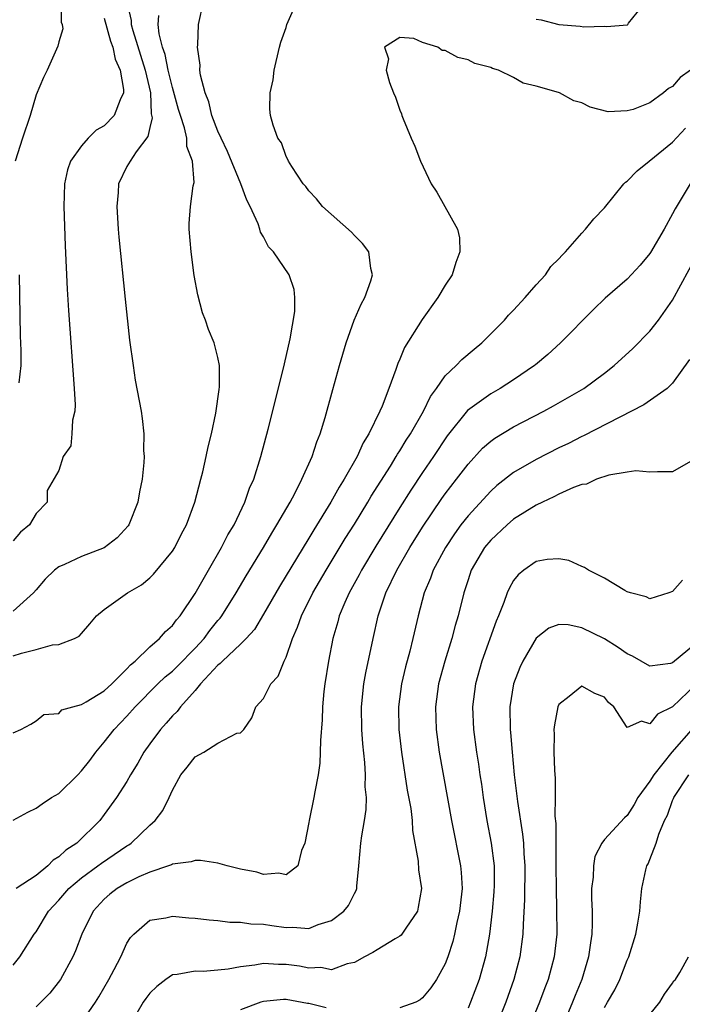
# Model space of a CAD drawing. Units: inches. Extents: x 2604000 to 2607000, y 1479000 to 1482000.
# Drawn here: x 2604726 to 2604784, y 1479089 to 1479175 of the extents above; entities that cross this region are included whole.
import ezdxf

# ---------------------------------------------------------------- set-up
doc = ezdxf.new("R2010")
doc.units = ezdxf.units.IN
doc.header["$MEASUREMENT"] = 0
doc.layers.add('LD26041479_2ft', color=214, linetype='Continuous')

msp = doc.modelspace()

# ---------------------------------------------------------------- linework, layer by layer
at = {"layer": 'LD26041479_2ft'}
for points, elevation in [([(2604725, 1479105.018), (2604726.268, 1479105.732), (2604727, 1479106.085), (2604727.533, 1479106.466), (2604728.347, 1479107), (2604729, 1479107.359), (2604730.664, 1479109), (2604731, 1479109.348), (2604731.733, 1479110.267), (2604732.272, 1479111), (2604733, 1479111.867), (2604733.878, 1479113), (2604735, 1479114.177), (2604735.712, 1479115), (2604737.715, 1479117), (2604738.374, 1479117.627), (2604739, 1479118.135), (2604739.444, 1479118.556), (2604741, 1479120.159), (2604741.794, 1479121), (2604742.303, 1479121.697), (2604743, 1479122.567), (2604743.204, 1479122.796), (2604743.354, 1479123), (2604744.609, 1479125), (2604745.493, 1479126.507), (2604747.007, 1479129), (2604747.735, 1479130.265), (2604748.195, 1479131), (2604749.344, 1479133), (2604749.757, 1479133.757), (2604750.388, 1479135), (2604751.29, 1479137), (2604751.699, 1479138.301), (2604752.004, 1479139), (2604752.446, 1479140.446), (2604753.103, 1479142.897), (2604753.686, 1479145), (2604753.977, 1479146.023), (2604754.28, 1479147), (2604754.998, 1479149.002), (2604755.589, 1479150.411), (2604755.913, 1479151), (2604756.451, 1479152.452), (2604756.603, 1479153), (2604756.456, 1479153.544), (2604756.273, 1479155), (2604755.732, 1479155.732), (2604755, 1479156.445), (2604754.74, 1479156.74), (2604752.198, 1479159), (2604751.681, 1479159.681), (2604751, 1479160.376), (2604750.745, 1479160.745), (2604750.502, 1479161), (2604749.495, 1479162.505), (2604749.203, 1479163), (2604749.146, 1479163.146), (2604749, 1479163.408), (2604748.603, 1479164.602), (2604748.284, 1479165), (2604747.859, 1479166.141), (2604747.618, 1479167), (2604747.568, 1479167.568), (2604747.587, 1479169), (2604747.86, 1479170.141), (2604747.946, 1479171), (2604748.42, 1479173), (2604748.542, 1479173.458), (2604749, 1479174.752), (2604749.073, 1479175), (2604750.273, 1479177.727)], 8726), ([(2604725, 1479112.707), (2604725.654, 1479113), (2604726.536, 1479113.463), (2604727, 1479113.766), (2604727.685, 1479114.315), (2604729, 1479114.405), (2604729.273, 1479114.727), (2604730.24, 1479115), (2604731, 1479115.188), (2604731.413, 1479115.413), (2604733, 1479116.386), (2604733.662, 1479117), (2604735, 1479118.326), (2604735.317, 1479118.683), (2604735.717, 1479119), (2604737, 1479120.253), (2604737.859, 1479121), (2604738.377, 1479121.623), (2604739, 1479122.135), (2604739.358, 1479122.642), (2604739.687, 1479123), (2604741, 1479124.953), (2604742.158, 1479127), (2604743.329, 1479129), (2604743.886, 1479130.114), (2604744.415, 1479131), (2604745.377, 1479133), (2604745.791, 1479134.209), (2604746.161, 1479135), (2604746.787, 1479137), (2604747.424, 1479139.424), (2604748.767, 1479144.767), (2604748.842, 1479145.158), (2604749.368, 1479147.368), (2604749.774, 1479149.774), (2604749.776, 1479151), (2604749.704, 1479151.705), (2604749.268, 1479153), (2604747.88, 1479155), (2604747.45, 1479155.45), (2604747, 1479156.317), (2604746.736, 1479156.736), (2604746.675, 1479157), (2604746.538, 1479157.462), (2604745.839, 1479159), (2604745.548, 1479159.548), (2604745.027, 1479161), (2604743.832, 1479163.832), (2604743.279, 1479165), (2604743, 1479165.631), (2604742.473, 1479167), (2604742.207, 1479168.207), (2604741.868, 1479169), (2604741.456, 1479170.544), (2604741.421, 1479171), (2604741.443, 1479171.443), (2604741.197, 1479173), (2604741.222, 1479173.222), (2604741.301, 1479175), (2604741.74, 1479177)], 8724), ([(2604734.987, 1479177), (2604735.367, 1479175.367), (2604735.378, 1479175), (2604735.507, 1479174.493), (2604736.609, 1479171), (2604737.064, 1479169), (2604737.136, 1479167.136), (2604737.207, 1479166.793), (2604737, 1479165.962), (2604736.843, 1479165.157), (2604735.799, 1479163.799), (2604735.278, 1479163), (2604735, 1479162.509), (2604734.266, 1479161), (2604734.216, 1479160.216), (2604734.104, 1479159), (2604734.234, 1479157), (2604734.294, 1479156.294), (2604734.835, 1479150.835), (2604735.237, 1479147.237), (2604735.539, 1479145), (2604735.729, 1479143.729), (2604736.086, 1479141.915), (2604736.242, 1479141), (2604736.34, 1479140.34), (2604736.488, 1479139), (2604736.466, 1479137.534), (2604736.504, 1479137), (2604736.491, 1479136.492), (2604736.324, 1479135), (2604736.088, 1479133.912), (2604735.949, 1479133), (2604735.157, 1479131), (2604735.095, 1479130.905), (2604734.148, 1479129.852), (2604733, 1479128.985), (2604731, 1479128.197), (2604729.51, 1479127.51), (2604729, 1479127.295), (2604728.617, 1479127), (2604727.795, 1479126.205), (2604727, 1479125.29), (2604726.771, 1479125), (2604725, 1479123.395)], 8720), ([(2604729.247, 1479177), (2604729.211, 1479175.21), (2604729.295, 1479175), (2604729.363, 1479174.637), (2604729, 1479173.476), (2604728.907, 1479173.093), (2604727.988, 1479171), (2604727.65, 1479170.35), (2604727, 1479168.833), (2604726.482, 1479167), (2604725.806, 1479165), (2604725.171, 1479163)], 8716), ([(2604771, 1479175.483), (2604771.427, 1479175.427), (2604773, 1479175.007), (2604774.857, 1479174.857), (2604775.201, 1479174.799), (2604777, 1479174.856), (2604777.166, 1479174.834), (2604779.015, 1479174.985), (2604779.056, 1479175), (2604779.13, 1479175.13), (2604780.649, 1479177)], 8726), ([(2604725, 1479119.476), (2604725.709, 1479119.709), (2604727, 1479120.019), (2604728.45, 1479120.45), (2604729, 1479120.466), (2604730.38, 1479121), (2604730.8, 1479121.2), (2604731, 1479121.451), (2604731.723, 1479122.277), (2604732.314, 1479123), (2604733, 1479123.544), (2604735.04, 1479125), (2604736.27, 1479125.731), (2604737, 1479126.325), (2604737.346, 1479126.654), (2604739, 1479128.68), (2604739.205, 1479129), (2604739.797, 1479130.203), (2604740.231, 1479131), (2604740.964, 1479133), (2604741.5, 1479135), (2604741.669, 1479135.669), (2604741.974, 1479137), (2604742.14, 1479137.859), (2604742.425, 1479139), (2604742.812, 1479140.812), (2604743.1, 1479142.9), (2604743.147, 1479143.147), (2604743.134, 1479145), (2604743, 1479145.704), (2604742.672, 1479147), (2604742.186, 1479148.187), (2604741.9, 1479149), (2604741.642, 1479149.642), (2604741.224, 1479151.224), (2604740.917, 1479152.917), (2604740.638, 1479155), (2604740.471, 1479157), (2604740.485, 1479157.515), (2604740.574, 1479159), (2604740.826, 1479160.826), (2604740.896, 1479161.104), (2604740.763, 1479163), (2604740.263, 1479164.264), (2604740.266, 1479165), (2604740.074, 1479165.926), (2604739.698, 1479167), (2604739.53, 1479167.53), (2604739, 1479169.454), (2604738.631, 1479171), (2604738.364, 1479172.365), (2604738.137, 1479173), (2604737.825, 1479174.175), (2604737.734, 1479175), (2604737.813, 1479175.813)], 8722), ([(2604733, 1479175.557), (2604733.547, 1479173.547), (2604733.762, 1479173), (2604733.952, 1479171.953), (2604734.391, 1479171), (2604734.698, 1479169.302), (2604734.686, 1479169), (2604734.396, 1479168.396), (2604733.866, 1479167), (2604733, 1479166.097), (2604732.286, 1479165.713), (2604731.593, 1479165), (2604731, 1479164.342), (2604730.034, 1479163), (2604729.763, 1479162.237), (2604729.508, 1479161), (2604729.449, 1479159), (2604729.549, 1479155.548), (2604729.733, 1479151.733), (2604729.856, 1479149.856), (2604730.366, 1479143), (2604730.443, 1479141.557), (2604730.416, 1479141), (2604730.196, 1479140.195), (2604730.162, 1479139), (2604730.061, 1479137.939), (2604729.392, 1479137), (2604729, 1479135.778), (2604727.972, 1479134.028), (2604727.994, 1479133), (2604727, 1479131.986), (2604726.431, 1479131), (2604725.643, 1479130.357), (2604725, 1479129.587)], 8718), ([(2604784.559, 1479171), (2604783.666, 1479170.334), (2604783, 1479169.545), (2604782.635, 1479169.365), (2604782.183, 1479169), (2604781, 1479168.129), (2604779.532, 1479167.532), (2604779, 1479167.411), (2604777.337, 1479167.336), (2604775.74, 1479167.74), (2604775, 1479168.115), (2604774.305, 1479168.305), (2604773.054, 1479169), (2604772.971, 1479169.029), (2604771, 1479169.576), (2604769.857, 1479169.857), (2604769, 1479170.337), (2604767.683, 1479171), (2604767.146, 1479171.146), (2604767, 1479171.223), (2604765.589, 1479171.589), (2604765, 1479171.908), (2604764.101, 1479172.101), (2604763, 1479172.728), (2604762.734, 1479172.733), (2604762.337, 1479173), (2604761, 1479173.414), (2604760.23, 1479173.77), (2604759, 1479173.862), (2604757.65, 1479173), (2604758.001, 1479172.001), (2604757.807, 1479171), (2604758.084, 1479169.916), (2604758.445, 1479169), (2604758.62, 1479168.62), (2604759, 1479167.479), (2604759.162, 1479167.162), (2604759.186, 1479167), (2604759.284, 1479166.716), (2604760.007, 1479165), (2604760.317, 1479164.316), (2604760.821, 1479163), (2604761.759, 1479161), (2604762.268, 1479160.268), (2604764.062, 1479157), (2604764.242, 1479156.242), (2604764.284, 1479155), (2604763.929, 1479154.071), (2604763.602, 1479153), (2604763, 1479152.066), (2604762.351, 1479151), (2604760.952, 1479149.048), (2604759.403, 1479146.597), (2604759, 1479145.57), (2604758.825, 1479145.175), (2604758.657, 1479144.657), (2604758.045, 1479143), (2604757.449, 1479141.449), (2604757.249, 1479141), (2604756.279, 1479139), (2604755.783, 1479138.217), (2604755.249, 1479137), (2604754.116, 1479135), (2604753.678, 1479134.322), (2604752.946, 1479133), (2604751.439, 1479130.561), (2604751, 1479129.81), (2604748.416, 1479125.584), (2604747, 1479123.123), (2604746.209, 1479121.791), (2604745.487, 1479121), (2604745, 1479120.507), (2604743.392, 1479119), (2604743.211, 1479118.789), (2604743, 1479118.645), (2604741.465, 1479117), (2604741, 1479116.436), (2604739.721, 1479115), (2604739.421, 1479114.579), (2604739, 1479114.19), (2604738.459, 1479113.542), (2604737.958, 1479113), (2604737, 1479111.721), (2604736.489, 1479111), (2604735.963, 1479110.037), (2604735.325, 1479109), (2604735, 1479108.416), (2604734.084, 1479107), (2604733, 1479105.514), (2604732.61, 1479105), (2604730.579, 1479103), (2604729.619, 1479102.381), (2604729, 1479101.783), (2604728.5, 1479101.5), (2604728.034, 1479101), (2604727, 1479100.161), (2604725.246, 1479099)], 8728), ([(2604725, 1479092.269), (2604725.566, 1479093), (2604726.835, 1479095), (2604727, 1479095.194), (2604728.093, 1479097), (2604729, 1479097.966), (2604729.874, 1479099), (2604731, 1479099.957), (2604732.443, 1479101), (2604732.757, 1479101.243), (2604735, 1479102.755), (2604735.16, 1479102.84), (2604735.376, 1479103), (2604737, 1479104.564), (2604737.485, 1479105), (2604738.145, 1479105.856), (2604738.71, 1479107), (2604739, 1479107.666), (2604739.749, 1479109), (2604740.307, 1479109.693), (2604741, 1479110.597), (2604741.763, 1479111), (2604743, 1479111.785), (2604744.677, 1479112.677), (2604745, 1479112.695), (2604745.27, 1479113), (2604745.993, 1479114.006), (2604746.328, 1479115), (2604747, 1479115.733), (2604747.666, 1479117), (2604748.305, 1479117.695), (2604748.83, 1479119), (2604749, 1479119.343), (2604749.558, 1479121), (2604750.006, 1479121.994), (2604750.342, 1479123), (2604751.345, 1479125), (2604752.509, 1479127), (2604754.205, 1479129.795), (2604755, 1479131.054), (2604756.191, 1479133), (2604756.488, 1479133.512), (2604758.169, 1479136.169), (2604758.68, 1479137), (2604758.791, 1479137.21), (2604759, 1479137.512), (2604759.565, 1479138.435), (2604759.941, 1479139), (2604761.078, 1479141), (2604761.702, 1479142.298), (2604762.217, 1479143), (2604763, 1479144.109), (2604763.958, 1479145), (2604764.46, 1479145.54), (2604765.545, 1479146.455), (2604766.223, 1479147), (2604768.202, 1479149), (2604768.557, 1479149.443), (2604769, 1479149.889), (2604770.037, 1479151), (2604771, 1479152.102), (2604771.821, 1479153), (2604772.292, 1479153.708), (2604773, 1479154.393), (2604773.268, 1479154.732), (2604773.566, 1479155), (2604775, 1479156.664), (2604775.346, 1479157), (2604776.072, 1479157.928), (2604777, 1479158.886), (2604778.691, 1479161), (2604778.858, 1479161.143), (2604779, 1479161.232), (2604779.877, 1479162.123), (2604780.947, 1479163), (2604783, 1479164.644), (2604784.122, 1479165.878)], 8730), ([(2604784.536, 1479161), (2604783.214, 1479158.786), (2604783, 1479158.359), (2604782.242, 1479157), (2604781.053, 1479154.947), (2604781, 1479154.866), (2604780.15, 1479153.85), (2604779, 1479152.611), (2604777.075, 1479150.925), (2604776.05, 1479149.95), (2604773.14, 1479147), (2604772.012, 1479145.988), (2604770.932, 1479145.068), (2604770.849, 1479145), (2604769, 1479143.756), (2604767.83, 1479143), (2604767, 1479142.528), (2604764.939, 1479141.061), (2604763.172, 1479138.828), (2604761.976, 1479137), (2604761, 1479135.604), (2604759.955, 1479134.045), (2604759, 1479132.532), (2604756.887, 1479129.112), (2604755.619, 1479127), (2604755.414, 1479126.586), (2604754.535, 1479125), (2604754.158, 1479124.158), (2604753.677, 1479123), (2604753.545, 1479122.455), (2604753.111, 1479121), (2604752.736, 1479119), (2604752.418, 1479117), (2604752.331, 1479116.332), (2604752.199, 1479115), (2604752.172, 1479113.828), (2604752.018, 1479112.018), (2604752.008, 1479111), (2604751.957, 1479110.043), (2604751.809, 1479109), (2604751.522, 1479107.522), (2604751.451, 1479107), (2604751.026, 1479105), (2604751, 1479104.807), (2604750.639, 1479103), (2604750.357, 1479102.357), (2604750.034, 1479101), (2604749, 1479100.203), (2604748.344, 1479100.344), (2604747, 1479100.242), (2604746.432, 1479100.432), (2604745, 1479100.714), (2604743.806, 1479101), (2604743, 1479101.243), (2604741.48, 1479101.48), (2604741, 1479101.471), (2604740.658, 1479101.341), (2604739, 1479101.15), (2604738.91, 1479101.089), (2604738.659, 1479101), (2604737, 1479100.44), (2604736.031, 1479100.031), (2604735, 1479099.518), (2604734.128, 1479099), (2604733.503, 1479098.497), (2604733, 1479098.061), (2604732.015, 1479097), (2604731.019, 1479095), (2604730.475, 1479093.525), (2604730.248, 1479093), (2604729.156, 1479091), (2604728.203, 1479089.797), (2604727, 1479088.59)], 8732), ([(2604731, 1479087.218), (2604732.234, 1479089), (2604732.534, 1479089.466), (2604733.416, 1479091), (2604733.886, 1479091.886), (2604734.446, 1479093), (2604735, 1479094.186), (2604735.298, 1479094.702), (2604735.592, 1479095), (2604737, 1479096.22), (2604738.417, 1479096.417), (2604739, 1479096.576), (2604740.427, 1479096.427), (2604741, 1479096.397), (2604742.244, 1479096.244), (2604743, 1479096.176), (2604744.05, 1479096.05), (2604745, 1479096.052), (2604745.902, 1479095.902), (2604747, 1479095.875), (2604747.751, 1479095.751), (2604749, 1479095.575), (2604749.594, 1479095.594), (2604751, 1479095.476), (2604751.825, 1479095.825), (2604753, 1479096.187), (2604754.081, 1479097), (2604754.5, 1479097.5), (2604755, 1479098.569), (2604755.169, 1479098.831), (2604755.225, 1479099), (2604755.224, 1479099.224), (2604755.405, 1479101), (2604755.56, 1479103), (2604755.648, 1479103.648), (2604755.897, 1479105), (2604756.036, 1479105.964), (2604756.055, 1479107), (2604755.957, 1479107.957), (2604755.969, 1479109), (2604755.915, 1479110.085), (2604755.738, 1479111.738), (2604755.664, 1479113), (2604755.637, 1479115), (2604755.841, 1479117), (2604756.01, 1479117.99), (2604756.648, 1479121), (2604757.1, 1479123), (2604757.781, 1479125), (2604758.741, 1479127), (2604759.895, 1479129), (2604761, 1479130.799), (2604762.691, 1479133.31), (2604763, 1479133.736), (2604763.988, 1479135), (2604765, 1479136.338), (2604766.273, 1479137.727), (2604767, 1479138.356), (2604767.371, 1479138.629), (2604769, 1479139.605), (2604771.678, 1479141), (2604772.53, 1479141.47), (2604775.172, 1479143), (2604777, 1479144.339), (2604777.863, 1479145), (2604779.488, 1479146.512), (2604781, 1479148.03), (2604781.751, 1479149), (2604783, 1479150.762), (2604785.199, 1479154.801)], 8734), ([(2604725.52, 1479153), (2604725.608, 1479147.607), (2604725.675, 1479146.326), (2604725.676, 1479145), (2604725.499, 1479143.499)], 8716), ([(2604784.467, 1479145.533), (2604783, 1479143.471), (2604782.507, 1479143), (2604780.451, 1479141.549), (2604775.162, 1479138.838), (2604775, 1479138.769), (2604773.836, 1479138.164), (2604773, 1479137.757), (2604771, 1479136.736), (2604769, 1479135.587), (2604767.548, 1479134.452), (2604767, 1479133.968), (2604765, 1479131.8), (2604764.379, 1479131), (2604763.803, 1479130.197), (2604763.008, 1479129), (2604761.943, 1479127), (2604761.7, 1479126.3), (2604761.138, 1479125), (2604760.608, 1479123), (2604760.154, 1479121), (2604759.871, 1479119.871), (2604759.495, 1479118.505), (2604759.137, 1479117), (2604758.89, 1479115), (2604758.925, 1479113), (2604759.142, 1479111), (2604759.661, 1479107.661), (2604759.965, 1479106.035), (2604760.079, 1479105), (2604760.103, 1479104.103), (2604760.6, 1479101.4), (2604760.656, 1479100.656), (2604760.9, 1479099), (2604760.626, 1479097.374), (2604760.546, 1479097), (2604759.519, 1479095.519), (2604759.188, 1479095), (2604759.105, 1479094.896), (2604759, 1479094.816), (2604758.587, 1479094.587), (2604757, 1479093.612), (2604756.631, 1479093.369), (2604755.902, 1479093), (2604755, 1479092.492), (2604754.382, 1479092.382), (2604753, 1479091.864), (2604752.045, 1479092.045), (2604751, 1479091.99), (2604750.165, 1479092.165), (2604749, 1479092.32), (2604748.317, 1479092.317), (2604747, 1479092.405), (2604746.251, 1479092.251), (2604745, 1479092.116), (2604743.9, 1479091.9), (2604743, 1479091.808), (2604741.709, 1479091.709), (2604741, 1479091.731), (2604739.428, 1479091.428), (2604739, 1479091.397), (2604738.432, 1479091), (2604737.613, 1479090.387), (2604737, 1479089.811), (2604736.659, 1479089.341), (2604736.438, 1479089), (2604734.117, 1479085)], 8736), ([(2604784.574, 1479136.574), (2604783, 1479135.653), (2604781.67, 1479135.669), (2604781, 1479135.615), (2604779.751, 1479135.751), (2604779, 1479135.621), (2604777.379, 1479135.379), (2604776.315, 1479135), (2604775.422, 1479134.578), (2604775, 1479134.532), (2604774.277, 1479134.277), (2604773, 1479133.693), (2604772.552, 1479133.448), (2604771.557, 1479133), (2604771, 1479132.731), (2604769, 1479131.48), (2604768.436, 1479131), (2604767, 1479129.657), (2604766.46, 1479129), (2604765.289, 1479127), (2604765, 1479126.164), (2604764.721, 1479125.279), (2604764.617, 1479125), (2604764.129, 1479123), (2604763.865, 1479122.134), (2604763.578, 1479121), (2604762.946, 1479119), (2604762.399, 1479117), (2604762.134, 1479115), (2604762.188, 1479113), (2604762.454, 1479111), (2604763.556, 1479105), (2604764.346, 1479101), (2604764.4, 1479100.4), (2604764.474, 1479099), (2604764.245, 1479097), (2604764.01, 1479096.01), (2604763.815, 1479095), (2604763.664, 1479094.336), (2604763.238, 1479093), (2604763, 1479092.367), (2604762.217, 1479091), (2604761.724, 1479090.276), (2604761, 1479089.378), (2604760.783, 1479089.217), (2604760.398, 1479089), (2604759, 1479088.495)], 8738), ([(2604783.874, 1479126.127), (2604783, 1479125.123), (2604782.649, 1479125), (2604781, 1479124.484), (2604780.661, 1479124.661), (2604779.29, 1479125), (2604779, 1479125.102), (2604778.792, 1479125.208), (2604777, 1479126.296), (2604775.609, 1479127), (2604775.246, 1479127.246), (2604775, 1479127.335), (2604773.872, 1479127.872), (2604773, 1479128.016), (2604771.949, 1479127.949), (2604771, 1479127.768), (2604769.917, 1479127), (2604769.405, 1479126.595), (2604769, 1479126.093), (2604768.613, 1479125.387), (2604768.453, 1479125), (2604768.163, 1479124.163), (2604767.688, 1479123), (2604767.476, 1479122.524), (2604766.227, 1479119), (2604765.654, 1479117), (2604765.392, 1479115), (2604765.469, 1479113), (2604765.747, 1479111), (2604765.928, 1479109.928), (2604766.053, 1479109), (2604766.183, 1479108.183), (2604766.339, 1479107), (2604766.657, 1479105), (2604767.026, 1479103), (2604767.287, 1479101), (2604767.3, 1479099.3), (2604767.281, 1479098.719), (2604767.118, 1479097), (2604766.886, 1479095), (2604766.542, 1479093), (2604765.968, 1479091), (2604765.221, 1479089), (2604765, 1479088.466)], 8740), ([(2604785, 1479120.522), (2604783, 1479118.852), (2604782.809, 1479118.809), (2604781, 1479118.574), (2604780.218, 1479119), (2604779.454, 1479119.454), (2604779, 1479119.647), (2604778.201, 1479120.201), (2604777, 1479120.965), (2604775, 1479121.948), (2604773.795, 1479122.205), (2604773, 1479122.238), (2604772.094, 1479121.906), (2604770.986, 1479121.013), (2604769.828, 1479119), (2604769.562, 1479118.438), (2604769.008, 1479117), (2604768.682, 1479115), (2604768.699, 1479113), (2604768.733, 1479112.733), (2604768.873, 1479111), (2604769.071, 1479109), (2604769.348, 1479106.652), (2604769.784, 1479103.784), (2604769.868, 1479103), (2604769.914, 1479102.086), (2604770.006, 1479101), (2604769.974, 1479098.026), (2604769.844, 1479095.844), (2604769.83, 1479095), (2604769.569, 1479093), (2604769.029, 1479091), (2604768.312, 1479089), (2604767.531, 1479087)], 8742), ([(2604785, 1479116.915), (2604783, 1479114.976), (2604781.661, 1479114.339), (2604781, 1479113.491), (2604780.264, 1479113.735), (2604779, 1479113.173), (2604777.818, 1479115), (2604777.367, 1479115.367), (2604777, 1479115.832), (2604776.152, 1479116.152), (2604775, 1479116.795), (2604773.889, 1479115.889), (2604773, 1479115.19), (2604772.914, 1479115), (2604772.6, 1479113.4), (2604772.56, 1479113), (2604772.573, 1479112.573), (2604772.548, 1479111), (2604772.597, 1479109.402), (2604772.674, 1479108.674), (2604772.676, 1479107), (2604772.641, 1479105.359), (2604772.722, 1479104.722), (2604772.723, 1479101.277), (2604772.737, 1479101), (2604772.744, 1479099), (2604772.788, 1479097.212), (2604772.804, 1479095), (2604772.582, 1479093), (2604772.035, 1479091), (2604771.746, 1479090.254), (2604771.291, 1479089), (2604770.477, 1479087)], 8744), ([(2604784.826, 1479113.174), (2604782.921, 1479111), (2604781.337, 1479109), (2604781, 1479108.448), (2604779.951, 1479107), (2604779.611, 1479106.389), (2604779, 1479105.413), (2604778.767, 1479105.233), (2604777, 1479103.324), (2604776.757, 1479103), (2604776.166, 1479101.834), (2604776.034, 1479101), (2604775.999, 1479099.999), (2604775.868, 1479099), (2604775.864, 1479098.135), (2604775.906, 1479097), (2604775.923, 1479095.923), (2604775.893, 1479095), (2604775.763, 1479094.236), (2604775.611, 1479093), (2604774.999, 1479091), (2604774.421, 1479089.579), (2604774.204, 1479089), (2604772.52, 1479085)], 8746), ([(2604777, 1479088.544), (2604777.281, 1479089), (2604777.899, 1479090.101), (2604778.352, 1479091), (2604779, 1479092.707), (2604779.14, 1479093), (2604779.774, 1479095), (2604779.949, 1479095.949), (2604780.105, 1479097), (2604780.167, 1479097.834), (2604780.285, 1479099), (2604780.649, 1479100.649), (2604780.74, 1479101), (2604780.837, 1479101.163), (2604781, 1479101.568), (2604781.543, 1479103), (2604781.774, 1479103.774), (2604782.296, 1479105), (2604782.538, 1479105.462), (2604783, 1479106.758), (2604783.083, 1479106.917), (2604783.107, 1479107), (2604784.425, 1479109)], 8748), ([(2604781, 1479087.933), (2604781.874, 1479089), (2604782.279, 1479089.721), (2604783, 1479090.677), (2604783.115, 1479090.885), (2604783.236, 1479091), (2604783.628, 1479091.628), (2604784.385, 1479093)], 8750), ([(2604752.509, 1479088.509), (2604751, 1479088.875), (2604750.88, 1479088.88), (2604749, 1479089.241), (2604748.76, 1479089.24), (2604747, 1479089.065), (2604746.787, 1479089), (2604745, 1479088.324)], 8738)]:
    msp.add_lwpolyline(points, dxfattribs=dict(at, elevation=elevation))

doc.saveas('drawing.dxf')
